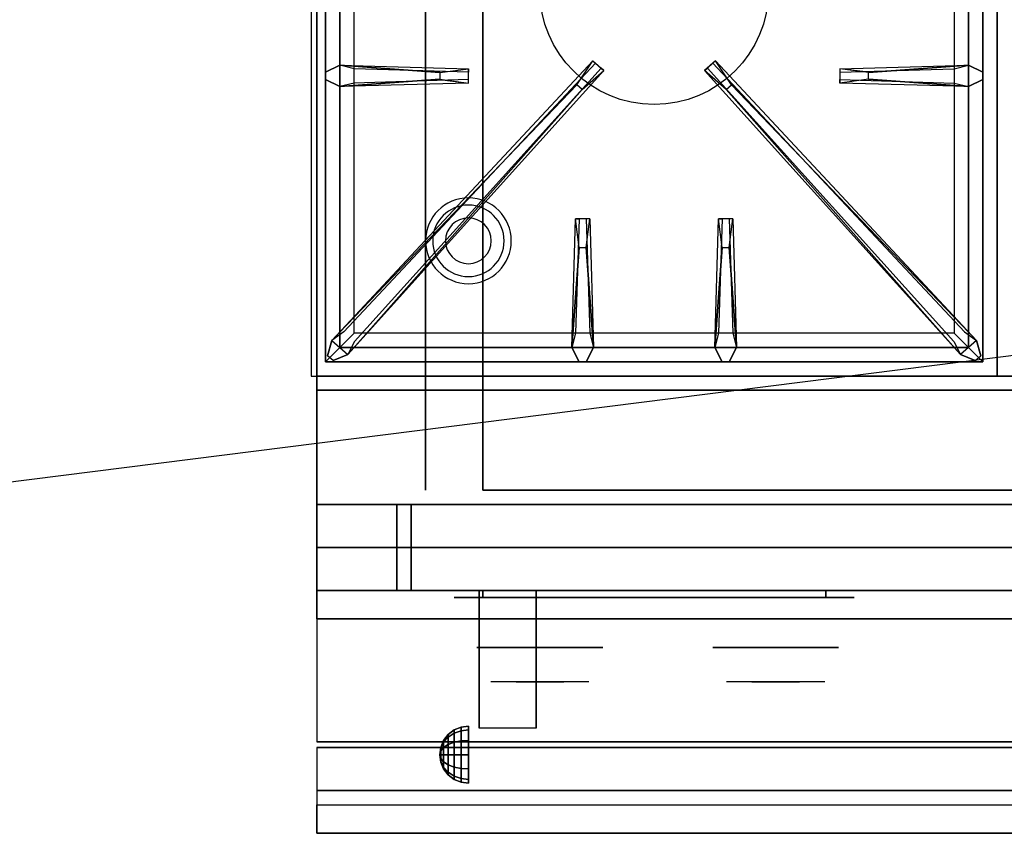
# Model space of a CAD drawing. Extents: x -166 to 166, y -21 to 21.
# Drawn here: x -117 to -100, y -21 to -7 of the extents above; entities that cross this region are included whole.
import ezdxf

# ---------------------------------------------------------------- set-up
doc = ezdxf.new("R2010")
doc.units = 0
doc.layers.get('DEFPOINTS').update_dxf_attribs({"linetype": 'CONTINUOUS'})
for name, color, linetype in [('3D', 254, 'CONTINUOUS'), ('3D-BLACK', 250, 'CONTINUOUS'), ('3D-CASTIRON', 251, 'CONTINUOUS'), ('3D-CHROME', 254, 'CONTINUOUS'), ('3D-FLAT', 7, 'CONTINUOUS'), ('3D-NON', 43, 'CONTINUOUS'), ('3D-VHC', 1, 'CONTINUOUS')]:
    doc.layers.add(name, color=color, linetype=linetype)

msp = doc.modelspace()

# ---------------------------------------------------------------- linework, layer by layer
at = {"layer": '3D'}
for centre, radius, start, end in [((-109.25, -10.585, 1.5), 0.75, 360, 180), ((-109.25, -10.585, 1.25), 0.625, 360, 180), ((-109.25, -10.585), 0.4, 360, 180), ((-109.25, -10.585, 1.5), 0.75, 180, 360), ((-109.25, -10.585, 1.25), 0.625, 180, 360), ((-109.25, -10.585), 0.4, 180, 360)]:
    msp.add_arc(centre, radius, start, end, dxfattribs=at)
at = {"layer": '3D', "extrusion": (1, 0, 0)}
msp.add_arc((-20.836, 19.744, -109.062), 4.902, 32.4662, 62.8207, dxfattribs=at)
at = {"layer": '3D'}
for points in [[(-109.5, -19.142, 24.25), (-109.379, -19.092, 24.25), (-109.379, -19.157, 24.009), (-109.5, -19.2, 24.033)], [(-109.5, -19.2, 24.467), (-109.379, -19.157, 24.491), (-109.379, -19.092, 24.25), (-109.5, -19.142, 24.25)], [(-109.379, -19.092, 24.25), (-109.25, -19.075, 24.25), (-109.25, -19.142, 24), (-109.379, -19.157, 24.009)], [(-109.379, -19.157, 24.491), (-109.25, -19.142, 24.5), (-109.25, -19.075, 24.25), (-109.379, -19.092, 24.25)], [(-109.683, -19.325, 24.25), (-109.604, -19.221, 24.25), (-109.604, -19.269, 24.073), (-109.683, -19.358, 24.125)], [(-109.683, -19.358, 24.375), (-109.604, -19.269, 24.427), (-109.604, -19.221, 24.25), (-109.683, -19.325, 24.25)], [(-109.683, -19.358, 24.125), (-109.604, -19.269, 24.073), (-109.604, -19.398, 23.944), (-109.683, -19.45, 24.033)], [(-109.683, -19.45, 24.467), (-109.604, -19.398, 24.556), (-109.604, -19.269, 24.427), (-109.683, -19.358, 24.375)], [(-109.604, -19.221, 24.25), (-109.5, -19.142, 24.25), (-109.5, -19.2, 24.033), (-109.604, -19.269, 24.073)], [(-109.604, -19.269, 24.427), (-109.5, -19.2, 24.467), (-109.5, -19.142, 24.25), (-109.604, -19.221, 24.25)], [(-109.604, -19.269, 24.073), (-109.5, -19.2, 24.033), (-109.5, -19.358, 23.875), (-109.604, -19.398, 23.944)], [(-109.604, -19.398, 24.556), (-109.5, -19.358, 24.625), (-109.5, -19.2, 24.467), (-109.604, -19.269, 24.427)], [(-109.5, -19.2, 24.033), (-109.379, -19.157, 24.009), (-109.379, -19.334, 23.832), (-109.5, -19.358, 23.875)], [(-109.5, -19.358, 24.625), (-109.379, -19.334, 24.668), (-109.379, -19.157, 24.491), (-109.5, -19.2, 24.467)], [(-109.379, -19.157, 24.009), (-109.25, -19.142, 24), (-109.25, -19.325, 23.817), (-109.379, -19.334, 23.832)], [(-109.379, -19.334, 24.668), (-109.25, -19.325, 24.683), (-109.25, -19.142, 24.5), (-109.379, -19.157, 24.491)], [(-109.75, -19.575, 24.25), (-109.733, -19.446, 24.25), (-109.733, -19.463, 24.185), (-109.75, -19.575, 24.25)], [(-109.75, -19.575, 24.25), (-109.733, -19.463, 24.315), (-109.733, -19.446, 24.25), (-109.75, -19.575, 24.25)], [(-109.75, -19.575, 24.25), (-109.733, -19.463, 24.185), (-109.733, -19.51, 24.138), (-109.75, -19.575, 24.25)], [(-109.75, -19.575, 24.25), (-109.733, -19.51, 24.362), (-109.733, -19.463, 24.315), (-109.75, -19.575, 24.25)], [(-109.733, -19.446, 24.25), (-109.683, -19.325, 24.25), (-109.683, -19.358, 24.125), (-109.733, -19.463, 24.185)], [(-109.733, -19.463, 24.315), (-109.683, -19.358, 24.375), (-109.683, -19.325, 24.25), (-109.733, -19.446, 24.25)], [(-109.733, -19.463, 24.185), (-109.683, -19.358, 24.125), (-109.683, -19.45, 24.033), (-109.733, -19.51, 24.138)], [(-109.733, -19.51, 24.362), (-109.683, -19.45, 24.467), (-109.683, -19.358, 24.375), (-109.733, -19.463, 24.315)], [(-109.733, -19.51, 24.138), (-109.683, -19.45, 24.033), (-109.683, -19.575, 24), (-109.733, -19.575, 24.121)], [(-109.733, -19.575, 24.379), (-109.683, -19.575, 24.5), (-109.683, -19.45, 24.467), (-109.733, -19.51, 24.362)], [(-109.683, -19.45, 24.033), (-109.604, -19.398, 23.944), (-109.604, -19.575, 23.896), (-109.683, -19.575, 24)], [(-109.683, -19.575, 24.5), (-109.604, -19.575, 24.604), (-109.604, -19.398, 24.556), (-109.683, -19.45, 24.467)], [(-109.604, -19.398, 23.944), (-109.5, -19.358, 23.875), (-109.5, -19.575, 23.817), (-109.604, -19.575, 23.896)], [(-109.604, -19.575, 24.604), (-109.5, -19.575, 24.683), (-109.5, -19.358, 24.625), (-109.604, -19.398, 24.556)], [(-109.5, -19.358, 23.875), (-109.379, -19.334, 23.832), (-109.379, -19.575, 23.767), (-109.5, -19.575, 23.817)], [(-109.5, -19.575, 24.683), (-109.379, -19.575, 24.733), (-109.379, -19.334, 24.668), (-109.5, -19.358, 24.625)], [(-109.379, -19.334, 23.832), (-109.25, -19.325, 23.817), (-109.25, -19.575, 23.75), (-109.379, -19.575, 23.767)], [(-109.379, -19.575, 24.733), (-109.25, -19.575, 24.75), (-109.25, -19.325, 24.683), (-109.379, -19.334, 24.668)], [(-109.75, -19.575, 24.25), (-109.733, -19.51, 24.138), (-109.733, -19.575, 24.121), (-109.75, -19.575, 24.25)], [(-109.75, -19.575, 24.25), (-109.733, -19.575, 24.379), (-109.733, -19.51, 24.362), (-109.75, -19.575, 24.25)], [(-109.75, -19.575, 24.25), (-109.733, -19.64, 24.362), (-109.733, -19.575, 24.379), (-109.75, -19.575, 24.25)], [(-109.75, -19.575, 24.25), (-109.733, -19.687, 24.315), (-109.733, -19.64, 24.362), (-109.75, -19.575, 24.25)], [(-109.75, -19.575, 24.25), (-109.733, -19.704, 24.25), (-109.733, -19.687, 24.315), (-109.75, -19.575, 24.25)], [(-109.75, -19.575, 24.25), (-109.733, -19.687, 24.185), (-109.733, -19.704, 24.25), (-109.75, -19.575, 24.25)], [(-109.75, -19.575, 24.25), (-109.733, -19.64, 24.138), (-109.733, -19.687, 24.185), (-109.75, -19.575, 24.25)], [(-109.75, -19.575, 24.25), (-109.733, -19.575, 24.121), (-109.733, -19.64, 24.138), (-109.75, -19.575, 24.25)], [(-109.733, -19.64, 24.362), (-109.683, -19.7, 24.467), (-109.683, -19.575, 24.5), (-109.733, -19.575, 24.379)], [(-109.733, -19.575, 24.121), (-109.683, -19.575, 24), (-109.683, -19.7, 24.033), (-109.733, -19.64, 24.138)], [(-109.683, -19.7, 24.467), (-109.604, -19.752, 24.556), (-109.604, -19.575, 24.604), (-109.683, -19.575, 24.5)], [(-109.683, -19.575, 24), (-109.604, -19.575, 23.896), (-109.604, -19.752, 23.944), (-109.683, -19.7, 24.033)], [(-109.604, -19.752, 24.556), (-109.5, -19.792, 24.625), (-109.5, -19.575, 24.683), (-109.604, -19.575, 24.604)], [(-109.604, -19.575, 23.896), (-109.5, -19.575, 23.817), (-109.5, -19.792, 23.875), (-109.604, -19.752, 23.944)], [(-109.5, -19.792, 24.625), (-109.379, -19.816, 24.668), (-109.379, -19.575, 24.733), (-109.5, -19.575, 24.683)], [(-109.5, -19.575, 23.817), (-109.379, -19.575, 23.767), (-109.379, -19.816, 23.832), (-109.5, -19.792, 23.875)], [(-109.379, -19.816, 24.668), (-109.25, -19.825, 24.683), (-109.25, -19.575, 24.75), (-109.379, -19.575, 24.733)], [(-109.379, -19.575, 23.767), (-109.25, -19.575, 23.75), (-109.25, -19.825, 23.817), (-109.379, -19.816, 23.832)], [(-109.733, -19.687, 24.315), (-109.683, -19.792, 24.375), (-109.683, -19.7, 24.467), (-109.733, -19.64, 24.362)], [(-109.733, -19.64, 24.138), (-109.683, -19.7, 24.033), (-109.683, -19.792, 24.125), (-109.733, -19.687, 24.185)], [(-109.733, -19.704, 24.25), (-109.683, -19.825, 24.25), (-109.683, -19.792, 24.375), (-109.733, -19.687, 24.315)], [(-109.733, -19.687, 24.185), (-109.683, -19.792, 24.125), (-109.683, -19.825, 24.25), (-109.733, -19.704, 24.25)], [(-109.683, -19.792, 24.375), (-109.604, -19.881, 24.427), (-109.604, -19.752, 24.556), (-109.683, -19.7, 24.467)], [(-109.683, -19.7, 24.033), (-109.604, -19.752, 23.944), (-109.604, -19.881, 24.073), (-109.683, -19.792, 24.125)], [(-109.683, -19.825, 24.25), (-109.604, -19.929, 24.25), (-109.604, -19.881, 24.427), (-109.683, -19.792, 24.375)], [(-109.683, -19.792, 24.125), (-109.604, -19.881, 24.073), (-109.604, -19.929, 24.25), (-109.683, -19.825, 24.25)], [(-109.604, -19.881, 24.427), (-109.5, -19.95, 24.467), (-109.5, -19.792, 24.625), (-109.604, -19.752, 24.556)], [(-109.604, -19.752, 23.944), (-109.5, -19.792, 23.875), (-109.5, -19.95, 24.033), (-109.604, -19.881, 24.073)], [(-109.5, -19.95, 24.467), (-109.379, -19.993, 24.491), (-109.379, -19.816, 24.668), (-109.5, -19.792, 24.625)], [(-109.5, -19.792, 23.875), (-109.379, -19.816, 23.832), (-109.379, -19.993, 24.009), (-109.5, -19.95, 24.033)], [(-109.604, -19.929, 24.25), (-109.5, -20.008, 24.25), (-109.5, -19.95, 24.467), (-109.604, -19.881, 24.427)], [(-109.604, -19.881, 24.073), (-109.5, -19.95, 24.033), (-109.5, -20.008, 24.25), (-109.604, -19.929, 24.25)], [(-109.5, -20.008, 24.25), (-109.379, -20.058, 24.25), (-109.379, -19.993, 24.491), (-109.5, -19.95, 24.467)], [(-109.5, -19.95, 24.033), (-109.379, -19.993, 24.009), (-109.379, -20.058, 24.25), (-109.5, -20.008, 24.25)], [(-109.379, -19.993, 24.491), (-109.25, -20.008, 24.5), (-109.25, -19.825, 24.683), (-109.379, -19.816, 24.668)], [(-109.379, -19.816, 23.832), (-109.25, -19.825, 23.817), (-109.25, -20.008, 24), (-109.379, -19.993, 24.009)], [(-109.379, -20.058, 24.25), (-109.25, -20.075, 24.25), (-109.25, -20.008, 24.5), (-109.379, -19.993, 24.491)], [(-109.379, -19.993, 24.009), (-109.25, -20.008, 24), (-109.25, -20.075, 24.25), (-109.379, -20.058, 24.25)], [(-40.1, -20.2, 36), (-111.9, -20.2, 36), (-111.9, -20.95, 35.25), (-40.1, -20.95, 35.25)]]:
    msp.add_3dface(points, dxfattribs=at)
at = {"layer": '3D-BLACK', "extrusion": (0, 1, 0)}
for centre, start, end in [((109, 30.5, -16.825), 270, 90), ((103, 30.5, -16.825), 90, 270)]:
    msp.add_arc(centre, 0.5, start, end, dxfattribs=at)
at = {"layer": '3D-BLACK'}
for points in [[(-103, -16.825, 30), (-103, -16.7, 30), (-109, -16.7, 30), (-109, -16.825, 30)], [(-109, -16.825, 31), (-109, -16.7, 31), (-103, -16.7, 31), (-103, -16.825, 31)]]:
    msp.add_3dface(points, dxfattribs=at)
at = {"layer": '3D-BLACK', "invisible_edges": 15}
for points in [[(-102.5, -16.825, 30.5), (-102.567, -16.825, 30.25), (-109.433, -16.825, 30.25), (-109.5, -16.825, 30.5)], [(-102.567, -16.825, 30.75), (-102.5, -16.825, 30.5), (-109.5, -16.825, 30.5), (-109.433, -16.825, 30.75)], [(-102.567, -16.825, 30.25), (-102.75, -16.825, 30.067), (-109.25, -16.825, 30.067), (-109.433, -16.825, 30.25)], [(-102.75, -16.825, 30.933), (-102.567, -16.825, 30.75), (-109.433, -16.825, 30.75), (-109.25, -16.825, 30.933)], [(-102.75, -16.825, 30.067), (-103, -16.825, 30), (-109, -16.825, 30), (-109.25, -16.825, 30.067)], [(-103, -16.825, 31), (-102.75, -16.825, 30.933), (-109.25, -16.825, 30.933), (-109, -16.825, 31)]]:
    msp.add_3dface(points, dxfattribs=at)
at = {"layer": '3D-CASTIRON'}
msp.add_circle((-106, -6.2, 35.2), 2, dxfattribs=at)
for points in [[(-100, 0.55, 35), (-112, 0.55, 35), (-112, -12.95, 35), (-100, -12.95, 35)], [(-88, 0.55, 35), (-100, 0.55, 35), (-100, -12.95, 35), (-88, -12.95, 35)], [(-111.75, 0.3, 35.375), (-111.75, -12.7, 35.375), (-111.5, -12.45, 35.375), (-111.5, 0.05, 35.375)], [(-111.75, 0.3, 35), (-111.75, -12.7, 35), (-111.75, -12.7, 35.375), (-111.75, 0.3, 35.375)], [(-100.25, -12.7, 35.375), (-100.25, 0.3, 35.375), (-100.5, 0.05, 35.375), (-100.5, -12.45, 35.375)], [(-100.25, -12.7, 35), (-100.25, 0.3, 35), (-100.25, 0.3, 35.375), (-100.25, -12.7, 35.375)], [(-111.5, 0.05, 35.375), (-111.5, -12.45, 35.375), (-111.25, -12.2, 35), (-111.25, -0.2, 35)], [(-100.5, -12.45, 35.375), (-100.5, 0.05, 35.375), (-100.75, -0.2, 35), (-100.75, -12.2, 35)], [(-111.5, -7.512, 35.375), (-109.25, -7.575, 35.375), (-109.25, -7.637, 35.25), (-111.25, -7.575, 35)], [(-111.359, -12.574, 35.375), (-106.883, -7.604, 35.375), (-106.93, -7.563, 35.25), (-111.241, -12.345, 35)], [(-100.641, -12.574, 35.375), (-105.117, -7.604, 35.375), (-105.07, -7.563, 35.25), (-100.759, -12.345, 35)], [(-102.25, -7.64, 36), (-100.5, -7.512, 36), (-100.25, -7.637, 35.375), (-100.5, -7.512, 35.375)], [(-109.75, -7.76, 36), (-111.5, -7.887, 36), (-111.75, -7.762, 35.375), (-111.5, -7.887, 35.375)], [(-107.353, -7.858, 36), (-111.641, -12.326, 36), (-111.712, -12.596, 35.375), (-111.641, -12.326, 35.375)], [(-104.647, -7.858, 36), (-100.359, -12.326, 36), (-100.288, -12.596, 35.375), (-100.359, -12.326, 35.375)], [(-100.5, -7.887, 35.375), (-102.75, -7.825, 35.375), (-102.75, -7.762, 35.25), (-100.75, -7.825, 35)], [(-107.438, -12.45, 35.375), (-107.375, -10.2, 35.375), (-107.312, -10.2, 35.25), (-107.375, -12.2, 35)], [(-104.938, -12.45, 35.375), (-104.875, -10.2, 35.375), (-104.812, -10.2, 35.25), (-104.875, -12.2, 35)], [(-107.19, -10.7, 36), (-107.062, -12.45, 36), (-107.188, -12.7, 35.375), (-107.062, -12.45, 35.375)], [(-104.69, -10.7, 36), (-104.562, -12.45, 36), (-104.688, -12.7, 35.375), (-104.562, -12.45, 35.375)], [(-111.5, -12.45, 35.375), (-100.5, -12.45, 35.375), (-100.75, -12.2, 35), (-111.25, -12.2, 35)], [(-111.75, -12.7, 35.375), (-100.25, -12.7, 35.375), (-100.5, -12.45, 35.375), (-111.5, -12.45, 35.375)], [(-111.75, -12.7, 35), (-100.25, -12.7, 35), (-100.25, -12.7, 35.375), (-111.75, -12.7, 35.375)]]:
    msp.add_3dface(points, dxfattribs=at)
for points, invisible_edges in [([(-109.75, -7.64, 36), (-111.5, -7.512, 36), (-111.75, -7.637, 35.375), (-111.5, -7.512, 35.375)], 8), ([(-111.5, -7.887, 36), (-111.5, -7.512, 36), (-111.75, -7.637, 35.375), (-111.75, -7.762, 35.375)], 10), ([(-111.641, -12.326, 35.375), (-107.353, -7.858, 36), (-107.071, -7.439, 35.375), (-111.641, -12.326, 35.375)], 1), ([(-111.641, -12.326, 35.375), (-107.071, -7.439, 35.375), (-107.024, -7.48, 35.25), (-111.429, -12.18, 35)], 1), ([(-111.5, -7.512, 35.375), (-109.75, -7.64, 36), (-109.25, -7.575, 35.375), (-111.5, -7.512, 35.375)], 4), ([(-109.75, -7.64, 36), (-109.75, -7.762, 36), (-111.5, -7.887, 36), (-111.5, -7.512, 36)], 13), ([(-109.25, -7.825, 35.375), (-109.25, -7.575, 35.375), (-109.75, -7.64, 36), (-109.75, -7.762, 36)], 2), ([(-109.25, -7.762, 35.25), (-109.25, -7.637, 35.25), (-109.25, -7.575, 35.375), (-109.25, -7.825, 35.375)], 14), ([(-107.071, -7.439, 35.375), (-106.883, -7.604, 35.375), (-107.262, -7.937, 36), (-107.354, -7.856, 36)], 2), ([(-107.024, -7.48, 35.25), (-106.93, -7.563, 35.25), (-106.883, -7.604, 35.375), (-107.071, -7.439, 35.375)], 14), ([(-104.929, -7.439, 35.375), (-105.117, -7.604, 35.375), (-104.738, -7.937, 36), (-104.646, -7.856, 36)], 2), ([(-104.976, -7.48, 35.25), (-105.07, -7.563, 35.25), (-105.117, -7.604, 35.375), (-104.929, -7.439, 35.375)], 14), ([(-100.359, -12.326, 35.375), (-104.929, -7.439, 35.375), (-104.976, -7.48, 35.25), (-100.571, -12.18, 35)], 1), ([(-100.359, -12.326, 35.375), (-104.647, -7.858, 36), (-104.929, -7.439, 35.375), (-100.359, -12.326, 35.375)], 1), ([(-100.5, -7.512, 35.375), (-102.25, -7.64, 36), (-102.75, -7.575, 35.375), (-100.5, -7.512, 35.375)], 1), ([(-100.5, -7.512, 35.375), (-102.75, -7.575, 35.375), (-102.75, -7.637, 35.25), (-100.75, -7.575, 35)], 1), ([(-102.75, -7.575, 35.375), (-102.75, -7.825, 35.375), (-102.25, -7.76, 36), (-102.25, -7.637, 36)], 2), ([(-102.75, -7.637, 35.25), (-102.75, -7.762, 35.25), (-102.75, -7.825, 35.375), (-102.75, -7.575, 35.375)], 14), ([(-102.25, -7.76, 36), (-102.25, -7.637, 36), (-100.5, -7.512, 36), (-100.5, -7.887, 36)], 13), ([(-100.5, -7.512, 36), (-100.5, -7.887, 36), (-100.25, -7.762, 35.375), (-100.25, -7.637, 35.375)], 10), ([(-111.359, -12.574, 35.375), (-107.262, -7.937, 36), (-106.883, -7.604, 35.375), (-111.359, -12.574, 35.375)], 4), ([(-100.641, -12.574, 35.375), (-104.738, -7.937, 36), (-105.117, -7.604, 35.375), (-100.641, -12.574, 35.375)], 4), ([(-107.262, -7.937, 36), (-107.354, -7.856, 36), (-111.641, -12.326, 36), (-111.359, -12.574, 36)], 13), ([(-111.5, -7.887, 35.375), (-109.75, -7.76, 36), (-109.25, -7.825, 35.375), (-111.5, -7.887, 35.375)], 1), ([(-111.5, -7.887, 35.375), (-109.25, -7.825, 35.375), (-109.25, -7.762, 35.25), (-111.25, -7.825, 35)], 1), ([(-104.738, -7.937, 36), (-104.646, -7.856, 36), (-100.359, -12.326, 36), (-100.641, -12.574, 36)], 13), ([(-100.5, -7.887, 35.375), (-102.25, -7.76, 36), (-102.75, -7.825, 35.375), (-100.5, -7.887, 35.375)], 4), ([(-102.25, -7.76, 36), (-100.5, -7.887, 36), (-100.25, -7.762, 35.375), (-100.5, -7.887, 35.375)], 8), ([(-107.262, -7.937, 36), (-111.359, -12.574, 36), (-111.618, -12.679, 35.375), (-111.359, -12.574, 35.375)], 8), ([(-104.738, -7.937, 36), (-100.641, -12.574, 36), (-100.382, -12.679, 35.375), (-100.641, -12.574, 35.375)], 8), ([(-107.438, -12.45, 35.375), (-107.31, -10.7, 36), (-107.375, -10.2, 35.375), (-107.438, -12.45, 35.375)], 4), ([(-107.125, -10.2, 35.375), (-107.375, -10.2, 35.375), (-107.31, -10.7, 36), (-107.188, -10.7, 36)], 2), ([(-107.188, -10.2, 35.25), (-107.312, -10.2, 35.25), (-107.375, -10.2, 35.375), (-107.125, -10.2, 35.375)], 14), ([(-107.062, -12.45, 35.375), (-107.19, -10.7, 36), (-107.125, -10.2, 35.375), (-107.062, -12.45, 35.375)], 1), ([(-107.062, -12.45, 35.375), (-107.125, -10.2, 35.375), (-107.188, -10.2, 35.25), (-107.125, -12.2, 35)], 1), ([(-104.938, -12.45, 35.375), (-104.81, -10.7, 36), (-104.875, -10.2, 35.375), (-104.938, -12.45, 35.375)], 4), ([(-104.625, -10.2, 35.375), (-104.875, -10.2, 35.375), (-104.81, -10.7, 36), (-104.688, -10.7, 36)], 2), ([(-104.688, -10.2, 35.25), (-104.812, -10.2, 35.25), (-104.875, -10.2, 35.375), (-104.625, -10.2, 35.375)], 14), ([(-104.562, -12.45, 35.375), (-104.69, -10.7, 36), (-104.625, -10.2, 35.375), (-104.562, -12.45, 35.375)], 1), ([(-104.562, -12.45, 35.375), (-104.625, -10.2, 35.375), (-104.688, -10.2, 35.25), (-104.625, -12.2, 35)], 1), ([(-107.31, -10.7, 36), (-107.438, -12.45, 36), (-107.312, -12.7, 35.375), (-107.438, -12.45, 35.375)], 8), ([(-107.31, -10.7, 36), (-107.188, -10.7, 36), (-107.062, -12.45, 36), (-107.438, -12.45, 36)], 13), ([(-104.81, -10.7, 36), (-104.938, -12.45, 36), (-104.812, -12.7, 35.375), (-104.938, -12.45, 35.375)], 8), ([(-104.81, -10.7, 36), (-104.688, -10.7, 36), (-104.562, -12.45, 36), (-104.938, -12.45, 36)], 13), ([(-111.641, -12.326, 36), (-111.359, -12.574, 36), (-111.618, -12.679, 35.375), (-111.712, -12.596, 35.375)], 10), ([(-100.359, -12.326, 36), (-100.641, -12.574, 36), (-100.382, -12.679, 35.375), (-100.288, -12.596, 35.375)], 10), ([(-107.062, -12.45, 36), (-107.438, -12.45, 36), (-107.312, -12.7, 35.375), (-107.188, -12.7, 35.375)], 10), ([(-104.562, -12.45, 36), (-104.938, -12.45, 36), (-104.812, -12.7, 35.375), (-104.688, -12.7, 35.375)], 10)]:
    msp.add_3dface(points, dxfattribs=dict(at, invisible_edges=invisible_edges))
at = {"layer": '3D-CHROME', "extrusion": (0, -1, 0)}
for centre in [(-108, 30.5, 17.7), (-103.875, 30.5, 17.7)]:
    msp.add_circle(centre, 1.1, dxfattribs=at)
for centre, start, end in [((-108, 30.5, 16.825), 180, 0), ((-108, 30.5, 16.825), 0, 180), ((-103.875, 30.5, 16.825), 180, 0), ((-103.875, 30.5, 16.825), 0, 180)]:
    msp.add_arc(centre, 0.2, start, end, dxfattribs=at)
at = {"layer": '3D-CHROME', "extrusion": (0, 1, 0)}
for centre, radius, start, end in [((108, 30.5, -18.3), 1.1, 218.6926, 321.3074), ((109.177, 30.805, -18.3), 1.042, 136.8322, 252.2226), ((108, 30.5, -18.3), 1.1, 67.7474, 112.2526), ((106.823, 30.805, -18.3), 1.042, 287.7774, 43.1678), ((103.875, 30.5, -18.3), 1.1, 218.6926, 321.3074), ((105.052, 30.805, -18.3), 1.042, 136.8322, 252.2226), ((103.875, 30.5, -18.3), 1.1, 67.7474, 112.2526), ((102.698, 30.805, -18.3), 1.042, 287.7774, 43.1678)]:
    msp.add_arc(centre, radius, start, end, dxfattribs=at)
at = {"layer": '3D-CHROME', "invisible_edges": 15}
for points in [[(-108.358, -18.3, 29.77), (-108.618, -18.3, 29.59), (-108.859, -18.3, 29.812), (-108.549, -18.3, 29.973)], [(-108.177, -18.3, 29.641), (-108.323, -18.3, 29.449), (-108.618, -18.3, 29.59), (-108.358, -18.3, 29.77)], [(-108.162, -18.3, 30.073), (-108.358, -18.3, 29.77), (-108.549, -18.3, 29.973), (-108.31, -18.3, 30.226)], [(-108.282, -18.3, 31.563), (-108.115, -18.3, 31.253), (-108.224, -18.3, 31.228), (-108.417, -18.3, 31.518)], [(-108.068, -18.3, 29.975), (-108.177, -18.3, 29.641), (-108.358, -18.3, 29.77), (-108.162, -18.3, 30.073)], [(-108, -18.3, 29.597), (-108, -18.3, 29.4), (-108.323, -18.3, 29.449), (-108.177, -18.3, 29.641)], [(-108.05, -18.3, 30.455), (-108.162, -18.3, 30.073), (-108.31, -18.3, 30.226), (-108.168, -18.3, 30.543)], [(-108.142, -18.3, 31.591), (-108.047, -18.3, 31.268), (-108.115, -18.3, 31.253), (-108.282, -18.3, 31.563)], [(-108.115, -18.3, 31.253), (-108.034, -18.3, 30.866), (-108.138, -18.3, 30.89), (-108.224, -18.3, 31.228)], [(-108, -18.3, 29.941), (-108, -18.3, 29.597), (-108.177, -18.3, 29.641), (-108.068, -18.3, 29.975)], [(-108.034, -18.3, 30.866), (-108.05, -18.3, 30.455), (-108.168, -18.3, 30.543), (-108.138, -18.3, 30.89)], [(-108.007, -18.3, 30.398), (-108.068, -18.3, 29.975), (-108.162, -18.3, 30.073), (-108.05, -18.3, 30.455)], [(-108, -18.3, 31.6), (-108, -18.3, 31.273), (-108.047, -18.3, 31.268), (-108.142, -18.3, 31.591)], [(-108.047, -18.3, 31.268), (-108, -18.3, 30.85), (-108.034, -18.3, 30.866), (-108.115, -18.3, 31.253)], [(-108, -18.3, 30.378), (-108, -18.3, 29.941), (-108.068, -18.3, 29.975), (-108.007, -18.3, 30.398)], [(-108, -18.3, 30.85), (-108.007, -18.3, 30.398), (-108.05, -18.3, 30.455), (-108.034, -18.3, 30.866)], [(-108, -18.3, 31.273), (-108, -18.3, 30.844), (-108, -18.3, 30.85), (-108.047, -18.3, 31.268)], [(-108, -18.3, 30.844), (-108, -18.3, 30.378), (-108.007, -18.3, 30.398), (-108, -18.3, 30.85)], [(-107.823, -18.3, 29.641), (-107.677, -18.3, 29.449), (-108, -18.3, 29.4), (-108, -18.3, 29.597)], [(-107.932, -18.3, 29.975), (-107.823, -18.3, 29.641), (-108, -18.3, 29.597), (-108, -18.3, 29.941)], [(-107.993, -18.3, 30.398), (-107.932, -18.3, 29.975), (-108, -18.3, 29.941), (-108, -18.3, 30.378)], [(-108, -18.3, 30.85), (-107.993, -18.3, 30.398), (-108, -18.3, 30.378), (-108, -18.3, 30.844)], [(-107.953, -18.3, 31.268), (-108, -18.3, 30.85), (-108, -18.3, 30.844), (-108, -18.3, 31.273)], [(-107.858, -18.3, 31.591), (-107.953, -18.3, 31.268), (-108, -18.3, 31.273), (-108, -18.3, 31.6)], [(-107.966, -18.3, 30.866), (-107.95, -18.3, 30.455), (-107.993, -18.3, 30.398), (-108, -18.3, 30.85)], [(-107.885, -18.3, 31.253), (-107.966, -18.3, 30.866), (-108, -18.3, 30.85), (-107.953, -18.3, 31.268)], [(-107.95, -18.3, 30.455), (-107.838, -18.3, 30.073), (-107.932, -18.3, 29.975), (-107.993, -18.3, 30.398)], [(-107.862, -18.3, 30.89), (-107.832, -18.3, 30.543), (-107.95, -18.3, 30.455), (-107.966, -18.3, 30.866)], [(-107.776, -18.3, 31.228), (-107.862, -18.3, 30.89), (-107.966, -18.3, 30.866), (-107.885, -18.3, 31.253)], [(-107.718, -18.3, 31.563), (-107.885, -18.3, 31.253), (-107.953, -18.3, 31.268), (-107.858, -18.3, 31.591)], [(-107.832, -18.3, 30.543), (-107.69, -18.3, 30.226), (-107.838, -18.3, 30.073), (-107.95, -18.3, 30.455)], [(-107.838, -18.3, 30.073), (-107.642, -18.3, 29.77), (-107.823, -18.3, 29.641), (-107.932, -18.3, 29.975)], [(-107.583, -18.3, 31.518), (-107.776, -18.3, 31.228), (-107.885, -18.3, 31.253), (-107.718, -18.3, 31.563)], [(-107.69, -18.3, 30.226), (-107.451, -18.3, 29.973), (-107.642, -18.3, 29.77), (-107.838, -18.3, 30.073)], [(-107.642, -18.3, 29.77), (-107.382, -18.3, 29.59), (-107.677, -18.3, 29.449), (-107.823, -18.3, 29.641)], [(-107.451, -18.3, 29.973), (-107.141, -18.3, 29.812), (-107.382, -18.3, 29.59), (-107.642, -18.3, 29.77)], [(-104.233, -18.3, 29.77), (-104.493, -18.3, 29.59), (-104.734, -18.3, 29.812), (-104.424, -18.3, 29.973)], [(-104.052, -18.3, 29.641), (-104.198, -18.3, 29.449), (-104.493, -18.3, 29.59), (-104.233, -18.3, 29.77)], [(-104.037, -18.3, 30.073), (-104.233, -18.3, 29.77), (-104.424, -18.3, 29.973), (-104.185, -18.3, 30.226)], [(-104.157, -18.3, 31.563), (-103.99, -18.3, 31.253), (-104.099, -18.3, 31.228), (-104.292, -18.3, 31.518)], [(-103.943, -18.3, 29.975), (-104.052, -18.3, 29.641), (-104.233, -18.3, 29.77), (-104.037, -18.3, 30.073)], [(-103.875, -18.3, 29.597), (-103.875, -18.3, 29.4), (-104.198, -18.3, 29.449), (-104.052, -18.3, 29.641)], [(-103.925, -18.3, 30.455), (-104.037, -18.3, 30.073), (-104.185, -18.3, 30.226), (-104.043, -18.3, 30.543)], [(-104.017, -18.3, 31.591), (-103.922, -18.3, 31.268), (-103.99, -18.3, 31.253), (-104.157, -18.3, 31.563)], [(-103.99, -18.3, 31.253), (-103.909, -18.3, 30.866), (-104.013, -18.3, 30.89), (-104.099, -18.3, 31.228)], [(-103.875, -18.3, 29.941), (-103.875, -18.3, 29.597), (-104.052, -18.3, 29.641), (-103.943, -18.3, 29.975)], [(-103.909, -18.3, 30.866), (-103.925, -18.3, 30.455), (-104.043, -18.3, 30.543), (-104.013, -18.3, 30.89)], [(-103.882, -18.3, 30.398), (-103.943, -18.3, 29.975), (-104.037, -18.3, 30.073), (-103.925, -18.3, 30.455)], [(-103.875, -18.3, 31.6), (-103.875, -18.3, 31.273), (-103.922, -18.3, 31.268), (-104.017, -18.3, 31.591)], [(-103.922, -18.3, 31.268), (-103.875, -18.3, 30.85), (-103.909, -18.3, 30.866), (-103.99, -18.3, 31.253)], [(-103.875, -18.3, 30.378), (-103.875, -18.3, 29.941), (-103.943, -18.3, 29.975), (-103.882, -18.3, 30.398)], [(-103.875, -18.3, 30.85), (-103.882, -18.3, 30.398), (-103.925, -18.3, 30.455), (-103.909, -18.3, 30.866)], [(-103.875, -18.3, 31.273), (-103.875, -18.3, 30.844), (-103.875, -18.3, 30.85), (-103.922, -18.3, 31.268)], [(-103.875, -18.3, 30.844), (-103.875, -18.3, 30.378), (-103.882, -18.3, 30.398), (-103.875, -18.3, 30.85)], [(-103.698, -18.3, 29.641), (-103.552, -18.3, 29.449), (-103.875, -18.3, 29.4), (-103.875, -18.3, 29.597)], [(-103.807, -18.3, 29.975), (-103.698, -18.3, 29.641), (-103.875, -18.3, 29.597), (-103.875, -18.3, 29.941)], [(-103.868, -18.3, 30.398), (-103.807, -18.3, 29.975), (-103.875, -18.3, 29.941), (-103.875, -18.3, 30.378)], [(-103.875, -18.3, 30.85), (-103.868, -18.3, 30.398), (-103.875, -18.3, 30.378), (-103.875, -18.3, 30.844)], [(-103.828, -18.3, 31.268), (-103.875, -18.3, 30.85), (-103.875, -18.3, 30.844), (-103.875, -18.3, 31.273)], [(-103.733, -18.3, 31.591), (-103.828, -18.3, 31.268), (-103.875, -18.3, 31.273), (-103.875, -18.3, 31.6)], [(-103.841, -18.3, 30.866), (-103.825, -18.3, 30.455), (-103.868, -18.3, 30.398), (-103.875, -18.3, 30.85)], [(-103.76, -18.3, 31.253), (-103.841, -18.3, 30.866), (-103.875, -18.3, 30.85), (-103.828, -18.3, 31.268)], [(-103.825, -18.3, 30.455), (-103.713, -18.3, 30.073), (-103.807, -18.3, 29.975), (-103.868, -18.3, 30.398)], [(-103.737, -18.3, 30.89), (-103.707, -18.3, 30.543), (-103.825, -18.3, 30.455), (-103.841, -18.3, 30.866)], [(-103.651, -18.3, 31.228), (-103.737, -18.3, 30.89), (-103.841, -18.3, 30.866), (-103.76, -18.3, 31.253)], [(-103.593, -18.3, 31.563), (-103.76, -18.3, 31.253), (-103.828, -18.3, 31.268), (-103.733, -18.3, 31.591)], [(-103.707, -18.3, 30.543), (-103.565, -18.3, 30.226), (-103.713, -18.3, 30.073), (-103.825, -18.3, 30.455)], [(-103.713, -18.3, 30.073), (-103.517, -18.3, 29.77), (-103.698, -18.3, 29.641), (-103.807, -18.3, 29.975)], [(-103.458, -18.3, 31.518), (-103.651, -18.3, 31.228), (-103.76, -18.3, 31.253), (-103.593, -18.3, 31.563)], [(-103.565, -18.3, 30.226), (-103.326, -18.3, 29.973), (-103.517, -18.3, 29.77), (-103.713, -18.3, 30.073)], [(-103.517, -18.3, 29.77), (-103.257, -18.3, 29.59), (-103.552, -18.3, 29.449), (-103.698, -18.3, 29.641)], [(-103.326, -18.3, 29.973), (-103.016, -18.3, 29.812), (-103.257, -18.3, 29.59), (-103.517, -18.3, 29.77)]]:
    msp.add_3dface(points, dxfattribs=at)
at = {"layer": '3D-FLAT'}
for points in [[(-111.9, -15.2, 26.8), (-76.1, -15.2, 26.8), (-76.1, 13.95, 26.8), (-111.9, 13.95, 26.8)], [(-111.9, -15.2, 6), (-76.1, -15.2, 6), (-76.1, 13.95, 6), (-111.9, 13.95, 6)], [(-82, 10.05, 25), (-82, -14.95, 25), (-109, -14.95, 25), (-109, 10.05, 25)], [(-109, 10.05, 11), (-109, -14.95, 11), (-82, -14.95, 11), (-82, 10.05, 11)], [(-40.1, -12.95, 36), (-111.9, -12.95, 36), (-111.9, -19.35, 36), (-40.1, -19.35, 36)], [(-76.1, -13.2, 27), (-111.9, -13.2, 27), (-111.9, -15.95, 27), (-76.1, -15.95, 27)], [(-109.062, -16.7, 24.438), (-108.062, -16.7, 24.438), (-108.062, -19.111, 24.438), (-109.062, -19.111, 24.438)], [(-40.1, -19.45, 36), (-111.9, -19.45, 36), (-111.9, -20.2, 36), (-40.1, -20.2, 36)], [(-40.1, -20.95, 34.5), (-111.9, -20.95, 34.5), (-111.9, -20.45, 34.5), (-40.1, -20.45, 34.5)]]:
    msp.add_3dface(points, dxfattribs=at)
at = {"layer": '3D-NON'}
for points in [[(-111.9, 15.95, 27), (-111.9, 15.95, 35), (-111.9, -12.95, 35), (-111.9, -12.95, 27)], [(-111.9, -15.2, 6), (-111.9, 13.95, 6), (-111.9, 13.95, 26.8), (-111.9, -15.2, 26.8)], [(-110, 10.05, 24), (-110, -14.95, 24), (-110, -14.95, 12), (-110, 10.05, 12)], [(-76.1, -12.95, 27), (-76.1, -12.95, 35), (-111.9, -12.95, 35), (-111.9, -12.95, 27)], [(-40.1, -12.95, 35), (-111.9, -12.95, 35), (-111.9, -12.95, 36), (-40.1, -12.95, 36)], [(-76.1, -13.2, 35.75), (-111.9, -13.2, 35.75), (-111.9, -13.2, 27), (-76.1, -13.2, 27)], [(-111.9, -15.2, 6), (-76.1, -15.2, 6), (-76.1, -15.2, 26.8), (-111.9, -15.2, 26.8)], [(-111.9, -15.2, 25.5), (-111.9, -15.2, 26.5), (-110.5, -15.2, 26.5), (-110.5, -15.2, 25.5)], [(-111.9, -15.2, 10.5), (-111.9, -15.2, 25.5), (-110.5, -15.2, 25.5), (-110.5, -15.2, 10.5)], [(-111.9, -15.2, 9.5), (-111.9, -15.2, 10), (-76.1, -15.2, 10), (-76.1, -15.2, 9.5)], [(-111.9, -15.2, 6), (-111.9, -15.2, 9.5), (-76.1, -15.2, 9.5), (-76.1, -15.2, 6)], [(-110.25, -15.2, 25.5), (-110.25, -15.2, 26.5), (-80.75, -15.2, 26.5), (-80.75, -15.2, 25.5)], [(-110.25, -15.2, 10.5), (-110.25, -15.2, 25.5), (-80.75, -15.2, 25.5), (-80.75, -15.2, 10.5)], [(-109.062, -17.095, 23.307), (-109.062, -17.084, 22.898), (-109.062, -16.7, 22.375), (-109.062, -16.7, 22.891)], [(-109.062, -17.126, 23.668), (-109.062, -17.095, 23.307), (-109.062, -16.7, 22.891), (-109.062, -16.7, 23.406)], [(-109.062, -17.16, 24.029), (-109.062, -17.126, 23.668), (-109.062, -16.7, 23.406), (-109.062, -16.7, 23.922)], [(-109.062, -17.178, 24.438), (-109.062, -17.16, 24.029), (-109.062, -16.7, 23.922), (-109.062, -16.7, 24.438)], [(-108.062, -17.095, 23.307), (-108.062, -17.084, 22.898), (-108.062, -16.7, 22.375), (-108.062, -16.7, 22.891)], [(-108.062, -17.126, 23.668), (-108.062, -17.095, 23.307), (-108.062, -16.7, 22.891), (-108.062, -16.7, 23.406)], [(-108.062, -17.16, 24.029), (-108.062, -17.126, 23.668), (-108.062, -16.7, 23.406), (-108.062, -16.7, 23.922)], [(-108.062, -17.178, 24.438), (-108.062, -17.16, 24.029), (-108.062, -16.7, 23.922), (-108.062, -16.7, 24.438)], [(-109.062, -17.542, 23.646), (-109.062, -17.533, 23.366), (-109.062, -17.084, 22.898), (-109.062, -17.095, 23.307)], [(-109.062, -17.58, 23.902), (-109.062, -17.542, 23.646), (-109.062, -17.095, 23.307), (-109.062, -17.126, 23.668)], [(-109.062, -17.625, 24.159), (-109.062, -17.58, 23.902), (-109.062, -17.126, 23.668), (-109.062, -17.16, 24.029)], [(-109.062, -17.656, 24.438), (-109.062, -17.625, 24.159), (-109.062, -17.16, 24.029), (-109.062, -17.178, 24.438)], [(-108.062, -17.542, 23.646), (-108.062, -17.533, 23.366), (-108.062, -17.084, 22.898), (-108.062, -17.095, 23.307)], [(-108.062, -17.58, 23.902), (-108.062, -17.542, 23.646), (-108.062, -17.095, 23.307), (-108.062, -17.126, 23.668)], [(-108.062, -17.625, 24.159), (-108.062, -17.58, 23.902), (-108.062, -17.126, 23.668), (-108.062, -17.16, 24.029)], [(-108.062, -17.656, 24.438), (-108.062, -17.625, 24.159), (-108.062, -17.16, 24.029), (-108.062, -17.178, 24.438)], [(-109.062, -18.038, 23.931), (-109.062, -18.04, 23.77), (-109.062, -17.533, 23.366), (-109.062, -17.542, 23.646)], [(-109.062, -18.063, 24.105), (-109.062, -18.038, 23.931), (-109.062, -17.542, 23.646), (-109.062, -17.58, 23.902)], [(-108.062, -18.038, 23.931), (-108.062, -18.04, 23.77), (-108.062, -17.533, 23.366), (-108.062, -17.542, 23.646)], [(-108.062, -18.063, 24.105), (-108.062, -18.038, 23.931), (-108.062, -17.542, 23.646), (-108.062, -17.58, 23.902)], [(-109.062, -18.1, 24.279), (-109.062, -18.063, 24.105), (-109.062, -17.58, 23.902), (-109.062, -17.625, 24.159)], [(-109.062, -18.134, 24.437), (-109.062, -18.1, 24.279), (-109.062, -17.625, 24.159), (-109.062, -17.656, 24.438)], [(-108.062, -18.1, 24.279), (-108.062, -18.063, 24.105), (-108.062, -17.58, 23.902), (-108.062, -17.625, 24.159)], [(-108.062, -18.134, 24.437), (-108.062, -18.1, 24.279), (-108.062, -17.625, 24.159), (-108.062, -17.656, 24.438)], [(-109.062, -19.079, 24.187), (-109.062, -19.097, 24.104), (-109.062, -18.04, 23.77), (-109.062, -18.038, 23.931)], [(-109.062, -19.075, 24.272), (-109.062, -19.079, 24.187), (-109.062, -18.038, 23.931), (-109.062, -18.063, 24.105)], [(-109.062, -19.086, 24.356), (-109.062, -19.075, 24.272), (-109.062, -18.063, 24.105), (-109.062, -18.1, 24.279)], [(-108.062, -19.079, 24.187), (-108.062, -19.097, 24.104), (-108.062, -18.04, 23.77), (-108.062, -18.038, 23.931)], [(-108.062, -19.075, 24.272), (-108.062, -19.079, 24.187), (-108.062, -18.038, 23.931), (-108.062, -18.063, 24.105)], [(-108.062, -19.086, 24.356), (-108.062, -19.075, 24.272), (-108.062, -18.063, 24.105), (-108.062, -18.1, 24.279)], [(-109.062, -19.111, 24.437), (-109.062, -19.086, 24.356), (-109.062, -18.1, 24.279), (-109.062, -18.134, 24.437)], [(-108.062, -19.111, 24.437), (-108.062, -19.086, 24.356), (-108.062, -18.1, 24.279), (-108.062, -18.134, 24.437)], [(-40.1, -19.35, 36), (-111.9, -19.35, 36), (-111.9, -19.35, 34.75), (-40.1, -19.35, 34.75)], [(-40.1, -19.45, 34.75), (-111.9, -19.45, 34.75), (-111.9, -19.45, 36), (-40.1, -19.45, 36)], [(-40.1, -20.95, 35.25), (-111.9, -20.95, 35.25), (-111.9, -20.95, 34.5), (-40.1, -20.95, 34.5)]]:
    msp.add_3dface(points, dxfattribs=at)
for points, invisible_edges in [([(-111.9, -13.2, 27), (-111.9, -15.95, 27), (-111.9, -16.7, 27.75), (-111.9, -13.2, 27.75)], 4), ([(-111.9, -13.2, 27.75), (-111.9, -13.2, 36), (-111.9, -16.7, 36), (-111.9, -16.7, 27.75)], 10)]:
    msp.add_3dface(points, dxfattribs=dict(at, invisible_edges=invisible_edges))
at = {"layer": '3D-VHC'}
for points in [[(-111.9, -15.95, 26.5), (-111.9, -15.2, 26.5), (-110.5, -15.2, 26.5), (-110.5, -15.95, 26.5)], [(-111.9, -16.7, 25.5), (-111.9, -15.2, 25.5), (-110.5, -15.2, 25.5), (-110.5, -16.7, 25.5)], [(-111.9, -16.7, 25.5), (-111.9, -15.2, 25.5), (-111.9, -15.2, 26.5), (-111.9, -15.95, 26.5)], [(-111.9, -16.7, 25.5), (-111.9, -15.2, 25.5), (-110.5, -15.2, 25.5), (-110.5, -16.7, 25.5)], [(-111.9, -16.7, 10.5), (-111.9, -15.2, 10.5), (-110.5, -15.2, 10.5), (-110.5, -16.7, 10.5)], [(-111.9, -16.7, 10.5), (-111.9, -15.2, 10.5), (-111.9, -15.2, 25.5), (-111.9, -16.7, 25.5)], [(-111.9, -16.7, 10), (-111.9, -15.2, 10), (-76.1, -15.2, 10), (-76.1, -16.7, 10)], [(-111.9, -17.2, 9.5), (-111.9, -15.2, 9.5), (-76.1, -15.2, 9.5), (-76.1, -17.2, 9.5)], [(-111.9, -17.2, 9.5), (-111.9, -15.2, 9.5), (-111.9, -15.2, 10), (-111.9, -16.7, 10)], [(-111.9, -17.2, 9.5), (-111.9, -15.2, 9.5), (-76.1, -15.2, 9.5), (-76.1, -17.2, 9.5)], [(-111.9, -17.2, 6), (-111.9, -15.2, 6), (-76.1, -15.2, 6), (-76.1, -17.2, 6)], [(-111.9, -17.2, 6), (-111.9, -15.2, 6), (-111.9, -15.2, 9.5), (-111.9, -17.2, 9.5)], [(-110.5, -16.7, 25.5), (-110.5, -15.2, 25.5), (-110.5, -15.2, 26.5), (-110.5, -15.95, 26.5)], [(-110.5, -16.7, 10.5), (-110.5, -15.2, 10.5), (-110.5, -15.2, 25.5), (-110.5, -16.7, 25.5)], [(-110.25, -15.95, 26.5), (-110.25, -15.2, 26.5), (-80.75, -15.2, 26.5), (-80.75, -15.95, 26.5)], [(-110.25, -16.7, 25.5), (-110.25, -15.2, 25.5), (-80.75, -15.2, 25.5), (-80.75, -16.7, 25.5)], [(-110.25, -16.7, 25.5), (-110.25, -15.2, 25.5), (-110.25, -15.2, 26.5), (-110.25, -15.95, 26.5)], [(-110.25, -16.7, 25.5), (-110.25, -15.2, 25.5), (-80.75, -15.2, 25.5), (-80.75, -16.7, 25.5)], [(-110.25, -16.7, 10.5), (-110.25, -15.2, 10.5), (-80.75, -15.2, 10.5), (-80.75, -16.7, 10.5)], [(-110.25, -16.7, 10.5), (-110.25, -15.2, 10.5), (-110.25, -15.2, 25.5), (-110.25, -16.7, 25.5)], [(-111.9, -15.95, 26.5), (-111.9, -16.7, 25.5), (-110.5, -16.7, 25.5), (-110.5, -15.95, 26.5)], [(-76.1, -15.95, 27), (-111.9, -15.95, 27), (-111.9, -16.7, 27.75), (-76.1, -16.7, 27.75)], [(-110.25, -15.95, 26.5), (-110.25, -16.7, 25.5), (-80.75, -16.7, 25.5), (-80.75, -15.95, 26.5)], [(-111.9, -16.7, 25.5), (-111.9, -16.7, 10.5), (-110.5, -16.7, 10.5), (-110.5, -16.7, 25.5)], [(-111.9, -16.7, 10), (-111.9, -17.2, 9.5), (-76.1, -17.2, 9.5), (-76.1, -16.7, 10)], [(-76.1, -16.7, 27.75), (-111.9, -16.7, 27.75), (-111.9, -16.7, 35.75), (-76.1, -16.7, 35.75)], [(-110.25, -16.7, 25.5), (-110.25, -16.7, 10.5), (-80.75, -16.7, 10.5), (-80.75, -16.7, 25.5)], [(-111.9, -17.2, 9.5), (-111.9, -17.2, 6), (-76.1, -17.2, 6), (-76.1, -17.2, 9.5)]]:
    msp.add_3dface(points, dxfattribs=at)
at = {"layer": 'DEFPOINTS', "color": 6}
msp.add_line((-166, -20.95), (166, 20.95), dxfattribs=at)

doc.saveas('drawing.dxf')
